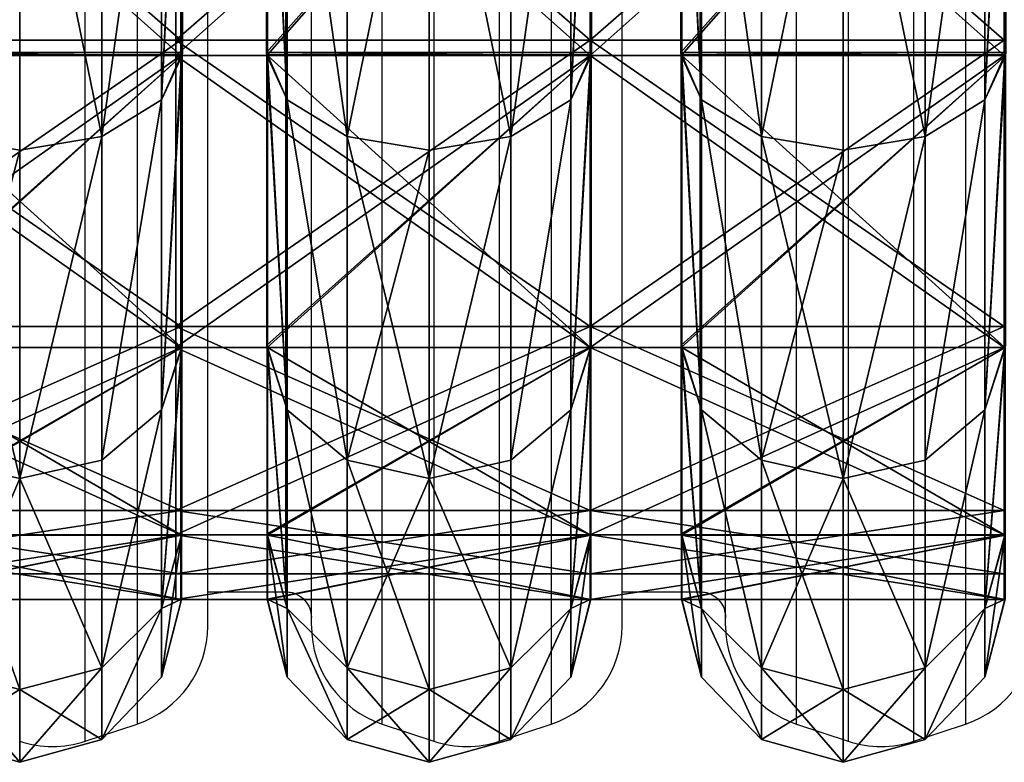
# Model space of a CAD drawing. Units: centimetres. Extents: x -383 to 400, y -351 to 350.
# Drawn here: x -137 to -118, y -105 to -91 of the extents above; entities that cross this region are included whole.
import ezdxf

# ---------------------------------------------------------------- set-up
doc = ezdxf.new("R2010")
doc.units = ezdxf.units.CM
doc.header["$LTSCALE"] = 2.54
doc.layers.get('0').update_dxf_attribs({"true_color": 0xff5454})
doc.layers.add('VP-EQ', color=7, linetype='Continuous', true_color=0x8a3492)

# ---------------------------------------------------------------- blocks, each defined once
blk = doc.blocks.new('R__nica')
at = {"color": 0}
mesh = blk.add_polyface(dxfattribs=at)
corners = [(38.924, 6.975, 56.242), (47.399, 6.531, 53.759), (46.426, 6.975, 52.42), (39.384, 6.531, 57.843), (38.867, 6.98, 56.251)]
mesh.append_faces([[corners[k] for k in face] for face in [(0, 1, 2), (3, 0, 4)]], dxfattribs={"vtx0": -1, "color": 0})
mesh.append_faces([[corners[k] for k in face] for face in [(1, 0, 3)]], dxfattribs={"vtx0": -1, "vtx1": -1, "color": 0})
mesh = blk.add_polyface(dxfattribs=at)
corners = [(39.384, 6.531, 3.157), (38.924, 6.953, 4.67), (47.399, 6.531, 7.241), (38.894, 6.956, 4.665), (46.473, 6.953, 8.516)]
mesh.append_faces([[corners[k] for k in face] for face in [(1, 0, 3), (2, 1, 4)]], dxfattribs={"vtx0": -1, "color": 0})
mesh.append_faces([[corners[k] for k in face] for face in [(0, 1, 2)]], dxfattribs={"vtx0": -1, "vtx1": -1, "color": 0})
mesh = blk.add_polyface(dxfattribs=at)
corners = [(38.924, 6.975, 56.242), (46.426, 0.025, 52.42), (38.924, 0.025, 56.242), (46.426, 6.975, 52.42), (46.483, 6.969, 52.391), (46.483, 0.031, 52.391)]
mesh.append_faces([[corners[k] for k in face] for face in [(0, 1, 2), (1, 4, 5)]], dxfattribs={"vtx0": -1, "color": 0})
mesh.append_faces([[corners[k] for k in face] for face in [(1, 0, 3), (1, 3, 4)]], dxfattribs={"vtx0": -1, "vtx2": -1, "color": 0})
mesh = blk.add_polyface(dxfattribs=at)
corners = [(46.473, 0.047, 8.516), (38.924, 6.953, 4.67), (38.924, 0.047, 4.67), (46.473, 6.953, 8.516), (46.483, 0.048, 8.521), (46.483, 6.952, 8.521)]
mesh.append_faces([[corners[k] for k in face] for face in [(0, 1, 2), (3, 4, 5)]], dxfattribs={"vtx0": -1, "color": 0})
mesh.append_faces([[corners[k] for k in face] for face in [(1, 0, 3)]], dxfattribs={"vtx0": -1, "vtx1": -1, "color": 0})
mesh.append_faces([[corners[k] for k in face] for face in [(3, 0, 4)]], dxfattribs={"vtx0": -1, "vtx2": -1, "color": 0})
mesh = blk.add_polyface(dxfattribs=at)
corners = [(46.483, 6.969, 52.391), (53.759, 6.531, 47.399), (52.436, 6.969, 46.437), (47.399, 6.531, 53.759), (46.426, 6.975, 52.42)]
mesh.append_faces([[corners[k] for k in face] for face in [(0, 1, 2), (3, 0, 4)]], dxfattribs={"vtx0": -1, "color": 0})
mesh.append_faces([[corners[k] for k in face] for face in [(1, 0, 3)]], dxfattribs={"vtx0": -1, "vtx1": -1, "color": 0})
mesh = blk.add_polyface(dxfattribs=at)
corners = [(47.399, 6.531, 7.241), (46.483, 6.952, 8.521), (53.759, 6.531, 13.601), (46.473, 6.953, 8.516), (52.481, 6.952, 14.519), (52.485, 6.953, 14.527)]
mesh.append_faces([[corners[k] for k in face] for face in [(1, 0, 3), (2, 4, 5)]], dxfattribs={"vtx0": -1, "color": 0})
mesh.append_faces([[corners[k] for k in face] for face in [(0, 1, 2)]], dxfattribs={"vtx0": -1, "vtx1": -1, "color": 0})
mesh.append_faces([[corners[k] for k in face] for face in [(2, 1, 4)]], dxfattribs={"vtx0": -1, "vtx2": -1, "color": 0})
mesh = blk.add_polyface(dxfattribs=at)
corners = [(46.483, 6.969, 52.391), (52.436, 0.031, 46.437), (46.483, 0.031, 52.391), (52.481, 0.036, 46.393), (52.481, 6.964, 46.393), (52.436, 6.969, 46.437)]
mesh.append_faces([[corners[k] for k in face] for face in [(0, 1, 2), (4, 0, 5)]], dxfattribs={"vtx0": -1, "color": 0})
mesh.append_faces([[corners[k] for k in face] for face in [(1, 0, 3), (3, 0, 4)]], dxfattribs={"vtx0": -1, "vtx1": -1, "color": 0})
mesh = blk.add_polyface(dxfattribs=at)
corners = [(52.481, 6.952, 14.519), (46.483, 0.048, 8.521), (52.481, 0.048, 14.519), (46.483, 6.952, 8.521)]
mesh.append_faces([[corners[k] for k in face] for face in [(0, 1, 2), (1, 0, 3)]], dxfattribs={"vtx0": -1, "color": 0})
mesh = blk.add_polyface(dxfattribs=at)
corners = [(52.481, 6.964, 46.393), (57.843, 6.531, 39.384), (56.306, 6.964, 38.885), (53.759, 6.531, 47.399), (52.436, 6.969, 46.437)]
mesh.append_faces([[corners[k] for k in face] for face in [(0, 1, 2), (3, 0, 4)]], dxfattribs={"vtx0": -1, "color": 0})
mesh.append_faces([[corners[k] for k in face] for face in [(1, 0, 3)]], dxfattribs={"vtx0": -1, "vtx1": -1, "color": 0})
mesh = blk.add_polyface(dxfattribs=at)
corners = [(52.481, 6.964, 46.393), (56.306, 0.036, 38.885), (52.481, 0.036, 46.393), (56.332, 0.041, 38.834), (56.332, 6.959, 38.834), (56.306, 6.964, 38.885)]
mesh.append_faces([[corners[k] for k in face] for face in [(0, 1, 2), (4, 0, 5)]], dxfattribs={"vtx0": -1, "color": 0})
mesh.append_faces([[corners[k] for k in face] for face in [(1, 0, 3), (3, 0, 4)]], dxfattribs={"vtx0": -1, "vtx1": -1, "color": 0})
mesh = blk.add_polyface(dxfattribs=at)
corners = [(56.332, 6.953, 22.077), (52.485, 0.047, 14.527), (56.332, 0.047, 22.077), (52.481, 0.048, 14.519), (52.481, 6.952, 14.519), (52.485, 6.953, 14.527)]
mesh.append_faces([[corners[k] for k in face] for face in [(0, 1, 2), (4, 0, 5)]], dxfattribs={"vtx0": -1, "color": 0})
mesh.append_faces([[corners[k] for k in face] for face in [(1, 0, 3), (3, 0, 4)]], dxfattribs={"vtx0": -1, "vtx1": -1, "color": 0})
mesh = blk.add_polyface(dxfattribs=at)
corners = [(52.485, 6.953, 14.527), (57.843, 6.531, 21.616), (53.759, 6.531, 13.601), (56.332, 6.953, 22.077), (56.336, 6.955, 22.105)]
mesh.append_faces([[corners[k] for k in face] for face in [(0, 1, 2), (1, 3, 4)]], dxfattribs={"vtx0": -1, "color": 0})
mesh.append_faces([[corners[k] for k in face] for face in [(1, 0, 3)]], dxfattribs={"vtx0": -1, "vtx2": -1, "color": 0})
mesh = blk.add_polyface(dxfattribs=at)
corners = [(57.652, 6.959, 30.5), (57.843, 6.531, 39.384), (59.25, 6.531, 30.5), (56.332, 6.959, 38.834), (56.306, 6.964, 38.885)]
mesh.append_faces([[corners[k] for k in face] for face in [(0, 1, 2), (1, 3, 4)]], dxfattribs={"vtx0": -1, "color": 0})
mesh.append_faces([[corners[k] for k in face] for face in [(1, 0, 3)]], dxfattribs={"vtx0": -1, "vtx2": -1, "color": 0})
mesh = blk.add_polyface(dxfattribs=at)
corners = [(56.332, 6.959, 38.834), (57.652, 0.041, 30.5), (56.332, 0.041, 38.834), (57.659, 0.045, 30.456), (57.659, 6.955, 30.456), (57.652, 6.959, 30.5)]
mesh.append_faces([[corners[k] for k in face] for face in [(0, 1, 2), (4, 0, 5)]], dxfattribs={"vtx0": -1, "color": 0})
mesh.append_faces([[corners[k] for k in face] for face in [(1, 0, 3), (3, 0, 4)]], dxfattribs={"vtx0": -1, "vtx1": -1, "color": 0})
mesh = blk.add_polyface(dxfattribs=at)
corners = [(57.659, 6.955, 30.456), (56.336, 0.045, 22.105), (57.659, 0.045, 30.456), (56.332, 0.047, 22.077), (56.332, 6.953, 22.077), (56.336, 6.955, 22.105)]
mesh.append_faces([[corners[k] for k in face] for face in [(0, 1, 2), (4, 0, 5)]], dxfattribs={"vtx0": -1, "color": 0})
mesh.append_faces([[corners[k] for k in face] for face in [(1, 0, 3), (3, 0, 4)]], dxfattribs={"vtx0": -1, "vtx1": -1, "color": 0})
mesh = blk.add_polyface(dxfattribs=at)
corners = [(56.336, 6.955, 22.105), (59.25, 6.531, 30.5), (57.843, 6.531, 21.616), (57.659, 6.955, 30.456), (57.652, 6.959, 30.5)]
mesh.append_faces([[corners[k] for k in face] for face in [(0, 1, 2), (1, 3, 4)]], dxfattribs={"vtx0": -1, "color": 0})
mesh.append_faces([[corners[k] for k in face] for face in [(1, 0, 3)]], dxfattribs={"vtx0": -1, "vtx2": -1, "color": 0})
mesh = blk.add_polyface(dxfattribs=at)
corners = [(39.384, 6.531, 3.157), (48.152, 5.25, 6.204), (39.78, 5.25, 1.939), (47.399, 6.531, 7.241)]
mesh.append_faces([[corners[k] for k in face] for face in [(0, 1, 2), (1, 0, 3)]], dxfattribs={"vtx0": -1, "color": 0})
mesh = blk.add_polyface(dxfattribs=at)
corners = [(39.384, 6.531, 57.843), (48.152, 5.25, 54.796), (47.399, 6.531, 53.759), (39.78, 5.25, 59.061)]
mesh.append_faces([[corners[k] for k in face] for face in [(0, 1, 2), (1, 0, 3)]], dxfattribs={"vtx0": -1, "color": 0})
mesh = blk.add_polyface(dxfattribs=at)
corners = [(47.399, 6.531, 53.759), (54.796, 5.25, 48.152), (53.759, 6.531, 47.399), (48.152, 5.25, 54.796)]
mesh.append_faces([[corners[k] for k in face] for face in [(0, 1, 2), (1, 0, 3)]], dxfattribs={"vtx0": -1, "color": 0})
mesh = blk.add_polyface(dxfattribs=at)
corners = [(47.399, 6.531, 7.241), (54.796, 5.25, 12.848), (48.152, 5.25, 6.204), (53.759, 6.531, 13.601)]
mesh.append_faces([[corners[k] for k in face] for face in [(0, 1, 2), (1, 0, 3)]], dxfattribs={"vtx0": -1, "color": 0})
mesh = blk.add_polyface(dxfattribs=at)
corners = [(53.759, 6.531, 13.601), (59.061, 5.25, 21.22), (54.796, 5.25, 12.848), (57.843, 6.531, 21.616)]
mesh.append_faces([[corners[k] for k in face] for face in [(0, 1, 2), (1, 0, 3)]], dxfattribs={"vtx0": -1, "color": 0})
mesh = blk.add_polyface(dxfattribs=at)
corners = [(53.759, 6.531, 47.399), (59.061, 5.25, 39.78), (57.843, 6.531, 39.384), (54.796, 5.25, 48.152)]
mesh.append_faces([[corners[k] for k in face] for face in [(0, 1, 2), (1, 0, 3)]], dxfattribs={"vtx0": -1, "color": 0})
mesh = blk.add_polyface(dxfattribs=at)
corners = [(57.843, 6.531, 39.384), (60.531, 5.25, 30.5), (59.25, 6.531, 30.5), (59.061, 5.25, 39.78)]
mesh.append_faces([[corners[k] for k in face] for face in [(0, 1, 2), (1, 0, 3)]], dxfattribs={"vtx0": -1, "color": 0})
mesh = blk.add_polyface(dxfattribs=at)
corners = [(57.843, 6.531, 21.616), (60.531, 5.25, 30.5), (59.061, 5.25, 21.22), (59.25, 6.531, 30.5)]
mesh.append_faces([[corners[k] for k in face] for face in [(0, 1, 2), (1, 0, 3)]], dxfattribs={"vtx0": -1, "color": 0})
mesh = blk.add_polyface(dxfattribs=at)
corners = [(48.152, 5.25, 6.204), (39.925, 3.5, 1.493), (39.78, 5.25, 1.939), (48.427, 3.5, 5.825)]
mesh.append_faces([[corners[k] for k in face] for face in [(0, 1, 2), (1, 0, 3)]], dxfattribs={"vtx0": -1, "color": 0})
mesh = blk.add_polyface(dxfattribs=at)
corners = [(39.925, 3.5, 59.507), (48.152, 5.25, 54.796), (39.78, 5.25, 59.061), (48.427, 3.5, 55.175)]
mesh.append_faces([[corners[k] for k in face] for face in [(0, 1, 2), (1, 0, 3)]], dxfattribs={"vtx0": -1, "color": 0})
mesh = blk.add_polyface(dxfattribs=at)
corners = [(55.175, 3.5, 48.427), (48.152, 5.25, 54.796), (48.427, 3.5, 55.175), (54.796, 5.25, 48.152)]
mesh.append_faces([[corners[k] for k in face] for face in [(0, 1, 2), (1, 0, 3)]], dxfattribs={"vtx0": -1, "color": 0})
mesh = blk.add_polyface(dxfattribs=at)
corners = [(48.152, 5.25, 6.204), (55.175, 3.5, 12.573), (48.427, 3.5, 5.825), (54.796, 5.25, 12.848)]
mesh.append_faces([[corners[k] for k in face] for face in [(0, 1, 2), (1, 0, 3)]], dxfattribs={"vtx0": -1, "color": 0})
mesh = blk.add_polyface(dxfattribs=at)
corners = [(59.061, 5.25, 39.78), (55.175, 3.5, 48.427), (59.507, 3.5, 39.925), (54.796, 5.25, 48.152)]
mesh.append_faces([[corners[k] for k in face] for face in [(0, 1, 2), (1, 0, 3)]], dxfattribs={"vtx0": -1, "color": 0})
mesh = blk.add_polyface(dxfattribs=at)
corners = [(55.175, 3.5, 12.573), (59.061, 5.25, 21.22), (59.507, 3.5, 21.075), (54.796, 5.25, 12.848)]
mesh.append_faces([[corners[k] for k in face] for face in [(0, 1, 2), (1, 0, 3)]], dxfattribs={"vtx0": -1, "color": 0})
mesh = blk.add_polyface(dxfattribs=at)
corners = [(59.061, 5.25, 21.22), (61, 3.5, 30.5), (59.507, 3.5, 21.075), (60.531, 5.25, 30.5)]
mesh.append_faces([[corners[k] for k in face] for face in [(0, 1, 2), (1, 0, 3)]], dxfattribs={"vtx0": -1, "color": 0})
mesh = blk.add_polyface(dxfattribs=at)
corners = [(60.531, 5.25, 30.5), (59.507, 3.5, 39.925), (61, 3.5, 30.5), (59.061, 5.25, 39.78)]
mesh.append_faces([[corners[k] for k in face] for face in [(0, 1, 2), (1, 0, 3)]], dxfattribs={"vtx0": -1, "color": 0})
mesh = blk.add_polyface(dxfattribs=at)
corners = [(39.925, 3.5, 1.493), (48.152, 1.75, 6.204), (39.78, 1.75, 1.939), (48.427, 3.5, 5.825)]
mesh.append_faces([[corners[k] for k in face] for face in [(0, 1, 2), (1, 0, 3)]], dxfattribs={"vtx0": -1, "color": 0})
mesh = blk.add_polyface(dxfattribs=at)
corners = [(48.152, 1.75, 54.796), (39.925, 3.5, 59.507), (39.78, 1.75, 59.061), (48.427, 3.5, 55.175)]
mesh.append_faces([[corners[k] for k in face] for face in [(0, 1, 2), (1, 0, 3)]], dxfattribs={"vtx0": -1, "color": 0})
mesh = blk.add_polyface(dxfattribs=at)
corners = [(48.427, 3.5, 5.825), (54.796, 1.75, 12.848), (48.152, 1.75, 6.204), (55.175, 3.5, 12.573)]
mesh.append_faces([[corners[k] for k in face] for face in [(0, 1, 2), (1, 0, 3)]], dxfattribs={"vtx0": -1, "color": 0})
mesh = blk.add_polyface(dxfattribs=at)
corners = [(55.175, 3.5, 48.427), (48.152, 1.75, 54.796), (54.796, 1.75, 48.152), (48.427, 3.5, 55.175)]
mesh.append_faces([[corners[k] for k in face] for face in [(0, 1, 2), (1, 0, 3)]], dxfattribs={"vtx0": -1, "color": 0})
mesh = blk.add_polyface(dxfattribs=at)
corners = [(55.175, 3.5, 12.573), (59.061, 1.75, 21.22), (54.796, 1.75, 12.848), (59.507, 3.5, 21.075)]
mesh.append_faces([[corners[k] for k in face] for face in [(0, 1, 2), (1, 0, 3)]], dxfattribs={"vtx0": -1, "color": 0})
mesh = blk.add_polyface(dxfattribs=at)
corners = [(59.507, 3.5, 39.925), (54.796, 1.75, 48.152), (59.061, 1.75, 39.78), (55.175, 3.5, 48.427)]
mesh.append_faces([[corners[k] for k in face] for face in [(0, 1, 2), (1, 0, 3)]], dxfattribs={"vtx0": -1, "color": 0})
mesh = blk.add_polyface(dxfattribs=at)
corners = [(59.507, 3.5, 21.075), (60.531, 1.75, 30.5), (59.061, 1.75, 21.22), (61, 3.5, 30.5)]
mesh.append_faces([[corners[k] for k in face] for face in [(0, 1, 2), (1, 0, 3)]], dxfattribs={"vtx0": -1, "color": 0})
mesh = blk.add_polyface(dxfattribs=at)
corners = [(61, 3.5, 30.5), (59.061, 1.75, 39.78), (60.531, 1.75, 30.5), (59.507, 3.5, 39.925)]
mesh.append_faces([[corners[k] for k in face] for face in [(0, 1, 2), (1, 0, 3)]], dxfattribs={"vtx0": -1, "color": 0})
mesh = blk.add_polyface(dxfattribs=at)
corners = [(48.152, 1.75, 6.204), (39.384, 0.469, 3.157), (39.78, 1.75, 1.939), (47.399, 0.469, 7.241)]
mesh.append_faces([[corners[k] for k in face] for face in [(0, 1, 2), (1, 0, 3)]], dxfattribs={"vtx0": -1, "color": 0})
mesh = blk.add_polyface(dxfattribs=at)
corners = [(48.152, 1.75, 54.796), (39.384, 0.469, 57.843), (47.399, 0.469, 53.759), (39.78, 1.75, 59.061)]
mesh.append_faces([[corners[k] for k in face] for face in [(0, 1, 2), (1, 0, 3)]], dxfattribs={"vtx0": -1, "color": 0})
mesh = blk.add_polyface(dxfattribs=at)
corners = [(54.796, 1.75, 12.848), (47.399, 0.469, 7.241), (48.152, 1.75, 6.204), (53.759, 0.469, 13.601)]
mesh.append_faces([[corners[k] for k in face] for face in [(0, 1, 2), (1, 0, 3)]], dxfattribs={"vtx0": -1, "color": 0})
mesh = blk.add_polyface(dxfattribs=at)
corners = [(54.796, 1.75, 48.152), (47.399, 0.469, 53.759), (53.759, 0.469, 47.399), (48.152, 1.75, 54.796)]
mesh.append_faces([[corners[k] for k in face] for face in [(0, 1, 2), (1, 0, 3)]], dxfattribs={"vtx0": -1, "color": 0})
mesh = blk.add_polyface(dxfattribs=at)
corners = [(59.061, 1.75, 39.78), (53.759, 0.469, 47.399), (57.843, 0.469, 39.384), (54.796, 1.75, 48.152)]
mesh.append_faces([[corners[k] for k in face] for face in [(0, 1, 2), (1, 0, 3)]], dxfattribs={"vtx0": -1, "color": 0})
mesh = blk.add_polyface(dxfattribs=at)
corners = [(59.061, 1.75, 21.22), (53.759, 0.469, 13.601), (54.796, 1.75, 12.848), (57.843, 0.469, 21.616)]
mesh.append_faces([[corners[k] for k in face] for face in [(0, 1, 2), (1, 0, 3)]], dxfattribs={"vtx0": -1, "color": 0})
mesh = blk.add_polyface(dxfattribs=at)
corners = [(60.531, 1.75, 30.5), (57.843, 0.469, 21.616), (59.061, 1.75, 21.22), (59.25, 0.469, 30.5)]
mesh.append_faces([[corners[k] for k in face] for face in [(0, 1, 2), (1, 0, 3)]], dxfattribs={"vtx0": -1, "color": 0})
mesh = blk.add_polyface(dxfattribs=at)
corners = [(60.531, 1.75, 30.5), (57.843, 0.469, 39.384), (59.25, 0.469, 30.5), (59.061, 1.75, 39.78)]
mesh.append_faces([[corners[k] for k in face] for face in [(0, 1, 2), (1, 0, 3)]], dxfattribs={"vtx0": -1, "color": 0})
mesh = blk.add_polyface(dxfattribs=at)
corners = [(47.399, 0.469, 53.759), (38.924, 0.025, 56.242), (46.426, 0.025, 52.42), (39.384, 0.469, 57.843), (38.867, 0.02, 56.251)]
mesh.append_faces([[corners[k] for k in face] for face in [(0, 1, 2), (1, 3, 4)]], dxfattribs={"vtx0": -1, "color": 0})
mesh.append_faces([[corners[k] for k in face] for face in [(1, 0, 3)]], dxfattribs={"vtx0": -1, "vtx2": -1, "color": 0})
mesh = blk.add_polyface(dxfattribs=at)
corners = [(39.384, 0.469, 3.157), (38.924, 0.047, 4.67), (38.894, 0.044, 4.665), (47.399, 0.469, 7.241), (46.473, 0.047, 8.516)]
mesh.append_faces([[corners[k] for k in face] for face in [(0, 1, 2), (1, 3, 4)]], dxfattribs={"vtx0": -1, "color": 0})
mesh.append_faces([[corners[k] for k in face] for face in [(1, 0, 3)]], dxfattribs={"vtx0": -1, "vtx2": -1, "color": 0})
mesh = blk.add_polyface(dxfattribs=at)
corners = [(53.759, 0.469, 47.399), (46.483, 0.031, 52.391), (52.436, 0.031, 46.437), (47.399, 0.469, 53.759), (46.426, 0.025, 52.42)]
mesh.append_faces([[corners[k] for k in face] for face in [(0, 1, 2), (1, 3, 4)]], dxfattribs={"vtx0": -1, "color": 0})
mesh.append_faces([[corners[k] for k in face] for face in [(1, 0, 3)]], dxfattribs={"vtx0": -1, "vtx2": -1, "color": 0})
mesh = blk.add_polyface(dxfattribs=at)
corners = [(47.399, 0.469, 7.241), (46.483, 0.048, 8.521), (46.473, 0.047, 8.516), (53.759, 0.469, 13.601), (52.481, 0.048, 14.519), (52.485, 0.047, 14.527)]
mesh.append_faces([[corners[k] for k in face] for face in [(0, 1, 2), (4, 3, 5)]], dxfattribs={"vtx0": -1, "color": 0})
mesh.append_faces([[corners[k] for k in face] for face in [(1, 3, 4)]], dxfattribs={"vtx0": -1, "vtx1": -1, "color": 0})
mesh.append_faces([[corners[k] for k in face] for face in [(1, 0, 3)]], dxfattribs={"vtx0": -1, "vtx2": -1, "color": 0})
mesh = blk.add_polyface(dxfattribs=at)
corners = [(57.843, 0.469, 39.384), (52.481, 0.036, 46.393), (56.306, 0.036, 38.885), (53.759, 0.469, 47.399), (52.436, 0.031, 46.437)]
mesh.append_faces([[corners[k] for k in face] for face in [(0, 1, 2), (1, 3, 4)]], dxfattribs={"vtx0": -1, "color": 0})
mesh.append_faces([[corners[k] for k in face] for face in [(1, 0, 3)]], dxfattribs={"vtx0": -1, "vtx2": -1, "color": 0})
mesh = blk.add_polyface(dxfattribs=at)
corners = [(57.843, 0.469, 21.616), (52.485, 0.047, 14.527), (53.759, 0.469, 13.601), (56.332, 0.047, 22.077), (56.336, 0.045, 22.105)]
mesh.append_faces([[corners[k] for k in face] for face in [(0, 1, 2), (3, 0, 4)]], dxfattribs={"vtx0": -1, "color": 0})
mesh.append_faces([[corners[k] for k in face] for face in [(1, 0, 3)]], dxfattribs={"vtx0": -1, "vtx1": -1, "color": 0})
mesh = blk.add_polyface(dxfattribs=at)
corners = [(57.843, 0.469, 39.384), (57.652, 0.041, 30.5), (59.25, 0.469, 30.5), (56.332, 0.041, 38.834), (56.306, 0.036, 38.885)]
mesh.append_faces([[corners[k] for k in face] for face in [(0, 1, 2), (3, 0, 4)]], dxfattribs={"vtx0": -1, "color": 0})
mesh.append_faces([[corners[k] for k in face] for face in [(1, 0, 3)]], dxfattribs={"vtx0": -1, "vtx1": -1, "color": 0})
mesh = blk.add_polyface(dxfattribs=at)
corners = [(59.25, 0.469, 30.5), (56.336, 0.045, 22.105), (57.843, 0.469, 21.616), (57.659, 0.045, 30.456), (57.652, 0.041, 30.5)]
mesh.append_faces([[corners[k] for k in face] for face in [(0, 1, 2), (3, 0, 4)]], dxfattribs={"vtx0": -1, "color": 0})
mesh.append_faces([[corners[k] for k in face] for face in [(1, 0, 3)]], dxfattribs={"vtx0": -1, "vtx1": -1, "color": 0})
blk = doc.blocks.new('Grupuj_2')
at = {"color": 0}
mesh = blk.add_polyface(dxfattribs=at)
corners = [(17.62, 8, 1.248), (25.5, 8, 0.5), (25.5, 8), (17.775, 8, 1.724), (10.511, 8, 4.87), (10.805, 8, 5.275), (4.87, 8, 10.511), (5.275, 8, 10.805), (1.248, 8, 17.62), (1.724, 8, 17.775), (0, 8, 25.5), (0.5, 8, 25.5), (1.248, 8, 33.38), (1.724, 8, 33.225), (5.275, 8, 40.195), (4.87, 8, 40.489), (10.805, 8, 45.725), (10.511, 8, 46.13), (17.775, 8, 49.276), (17.62, 8, 49.752), (25.5, 8, 50.5), (25.5, 8, 51), (33.38, 8, 1.248), (33.225, 8, 1.724), (40.489, 8, 4.87), (40.195, 8, 5.275), (46.13, 8, 10.511), (45.725, 8, 10.805), (49.752, 8, 17.62), (49.276, 8, 17.775), (51, 8, 25.5), (50.5, 8, 25.5), (49.276, 8, 33.225), (49.752, 8, 33.38), (45.725, 8, 40.195), (46.13, 8, 40.489), (40.195, 8, 45.725), (40.489, 8, 46.13), (33.225, 8, 49.276), (33.38, 8, 49.752)]
mesh.append_faces([[corners[k] for k in face] for face in [(0, 1, 2), (1, 0, 3), (3, 4, 5), (5, 6, 7), (7, 8, 9), (9, 10, 11), (11, 12, 13), (13, 12, 14), (14, 15, 16), (16, 17, 18), (18, 19, 20), (22, 23, 24), (24, 25, 26), (26, 27, 28), (28, 29, 30), (30, 32, 33), (33, 34, 35), (35, 36, 37), (37, 38, 39), (39, 20, 21)]], dxfattribs={"vtx0": -1, "vtx1": -1, "color": 0})
mesh.append_faces([[corners[k] for k in face] for face in [(3, 0, 4), (5, 4, 6), (7, 6, 8), (9, 8, 10), (11, 10, 12), (14, 12, 15), (16, 15, 17), (18, 17, 19), (20, 19, 21), (1, 22, 2), (22, 1, 23), (24, 23, 25), (26, 25, 27), (28, 27, 29), (30, 29, 31), (30, 31, 32), (33, 32, 34), (35, 34, 36), (37, 36, 38), (39, 38, 20)]], dxfattribs={"vtx0": -1, "vtx2": -1, "color": 0})
at = {"color": 7, "true_color": 0xfefefe}
mesh = blk.add_polyface(dxfattribs=at)
corners = [(40.195, 8, 45.725), (33.225, 0, 49.276), (33.225, 8, 49.276), (40.195, 0, 45.725)]
mesh.append_faces([[corners[k] for k in face] for face in [(0, 1, 2), (1, 0, 3)]], dxfattribs={"vtx0": -1, "color": 7})
mesh = blk.add_polyface(dxfattribs=at)
corners = [(40.195, 0, 5.275), (33.225, 8, 1.724), (33.225, 0, 1.724), (40.195, 8, 5.275)]
mesh.append_faces([[corners[k] for k in face] for face in [(0, 1, 2), (1, 0, 3)]], dxfattribs={"vtx0": -1, "color": 7})
at = {"color": 0}
mesh = blk.add_polyface(dxfattribs=at)
corners = [(40.489, 0, 46.13), (33.38, 8, 49.752), (33.38, 0, 49.752), (40.489, 8, 46.13)]
mesh.append_faces([[corners[k] for k in face] for face in [(0, 1, 2), (1, 0, 3)]], dxfattribs={"vtx0": -1, "color": 0})
mesh = blk.add_polyface(dxfattribs=at)
corners = [(40.489, 8, 4.87), (33.38, 0, 1.248), (33.38, 8, 1.248), (40.489, 0, 4.87)]
mesh.append_faces([[corners[k] for k in face] for face in [(0, 1, 2), (1, 0, 3)]], dxfattribs={"vtx0": -1, "color": 0})
at = {"color": 7, "true_color": 0xfefefe}
mesh = blk.add_polyface(dxfattribs=at)
corners = [(40.195, 8, 45.725), (45.725, 0, 40.195), (40.195, 0, 45.725), (45.725, 8, 40.195)]
mesh.append_faces([[corners[k] for k in face] for face in [(0, 1, 2), (1, 0, 3)]], dxfattribs={"vtx0": -1, "color": 7})
mesh = blk.add_polyface(dxfattribs=at)
corners = [(45.725, 8, 10.805), (40.195, 0, 5.275), (45.725, 0, 10.805), (40.195, 8, 5.275)]
mesh.append_faces([[corners[k] for k in face] for face in [(0, 1, 2), (1, 0, 3)]], dxfattribs={"vtx0": -1, "color": 7})
at = {"color": 0}
mesh = blk.add_polyface(dxfattribs=at)
corners = [(46.13, 8, 40.489), (40.489, 0, 46.13), (46.13, 0, 40.489), (40.489, 8, 46.13)]
mesh.append_faces([[corners[k] for k in face] for face in [(0, 1, 2), (1, 0, 3)]], dxfattribs={"vtx0": -1, "color": 0})
mesh = blk.add_polyface(dxfattribs=at)
corners = [(40.489, 8, 4.87), (46.13, 0, 10.511), (40.489, 0, 4.87), (46.13, 8, 10.511)]
mesh.append_faces([[corners[k] for k in face] for face in [(0, 1, 2), (1, 0, 3)]], dxfattribs={"vtx0": -1, "color": 0})
at = {"color": 7, "true_color": 0xfefefe}
mesh = blk.add_polyface(dxfattribs=at)
corners = [(45.725, 8, 40.195), (49.276, 0, 33.225), (45.725, 0, 40.195), (49.276, 8, 33.225)]
mesh.append_faces([[corners[k] for k in face] for face in [(0, 1, 2), (1, 0, 3)]], dxfattribs={"vtx0": -1, "color": 7})
mesh = blk.add_polyface(dxfattribs=at)
corners = [(49.276, 8, 17.775), (45.725, 0, 10.805), (49.276, 0, 17.775), (45.725, 8, 10.805)]
mesh.append_faces([[corners[k] for k in face] for face in [(0, 1, 2), (1, 0, 3)]], dxfattribs={"vtx0": -1, "color": 7})
at = {"color": 0}
mesh = blk.add_polyface(dxfattribs=at)
corners = [(49.752, 8, 33.38), (46.13, 0, 40.489), (49.752, 0, 33.38), (46.13, 8, 40.489)]
mesh.append_faces([[corners[k] for k in face] for face in [(0, 1, 2), (1, 0, 3)]], dxfattribs={"vtx0": -1, "color": 0})
mesh = blk.add_polyface(dxfattribs=at)
corners = [(46.13, 8, 10.511), (49.752, 0, 17.62), (46.13, 0, 10.511), (49.752, 8, 17.62)]
mesh.append_faces([[corners[k] for k in face] for face in [(0, 1, 2), (1, 0, 3)]], dxfattribs={"vtx0": -1, "color": 0})
at = {"color": 7, "true_color": 0xfefefe}
mesh = blk.add_polyface(dxfattribs=at)
corners = [(50.5, 8, 25.5), (49.276, 0, 17.775), (50.5, 0, 25.5), (49.276, 8, 17.775)]
mesh.append_faces([[corners[k] for k in face] for face in [(0, 1, 2), (1, 0, 3)]], dxfattribs={"vtx0": -1, "color": 7})
mesh = blk.add_polyface(dxfattribs=at)
corners = [(49.276, 8, 33.225), (50.5, 0, 25.5), (49.276, 0, 33.225), (50.5, 8, 25.5)]
mesh.append_faces([[corners[k] for k in face] for face in [(0, 1, 2), (1, 0, 3)]], dxfattribs={"vtx0": -1, "color": 7})
at = {"color": 0}
mesh = blk.add_polyface(dxfattribs=at)
corners = [(51, 8, 25.5), (49.752, 0, 33.38), (51, 0, 25.5), (49.752, 8, 33.38)]
mesh.append_faces([[corners[k] for k in face] for face in [(0, 1, 2), (1, 0, 3)]], dxfattribs={"vtx0": -1, "color": 0})
mesh = blk.add_polyface(dxfattribs=at)
corners = [(49.752, 8, 17.62), (51, 0, 25.5), (49.752, 0, 17.62), (51, 8, 25.5)]
mesh.append_faces([[corners[k] for k in face] for face in [(0, 1, 2), (1, 0, 3)]], dxfattribs={"vtx0": -1, "color": 0})
mesh = blk.add_polyface(dxfattribs=at)
corners = [(33.38, 0, 1.248), (25.5, 0, 0.5), (25.5, 0), (33.225, 0, 1.724), (40.489, 0, 4.87), (40.195, 0, 5.275), (46.13, 0, 10.511), (45.725, 0, 10.805), (49.752, 0, 17.62), (49.276, 0, 17.775), (51, 0, 25.5), (50.5, 0, 25.5), (49.752, 0, 33.38), (49.276, 0, 33.225), (45.725, 0, 40.195), (46.13, 0, 40.489), (40.195, 0, 45.725), (40.489, 0, 46.13), (33.225, 0, 49.276), (33.38, 0, 49.752), (25.5, 0, 50.5), (25.5, 0, 51), (17.62, 0, 1.248), (17.775, 0, 1.724), (10.511, 0, 4.87), (10.805, 0, 5.275), (4.87, 0, 10.511), (5.275, 0, 10.805), (1.248, 0, 17.62), (1.724, 0, 17.775), (0, 0, 25.5), (0.5, 0, 25.5), (1.724, 0, 33.225), (1.248, 0, 33.38), (5.275, 0, 40.195), (4.87, 0, 40.489), (10.805, 0, 45.725), (10.511, 0, 46.13), (17.775, 0, 49.276), (17.62, 0, 49.752)]
mesh.append_faces([[corners[k] for k in face] for face in [(0, 1, 2), (1, 0, 3), (3, 4, 5), (5, 6, 7), (7, 8, 9), (9, 10, 11), (11, 12, 13), (13, 12, 14), (14, 15, 16), (16, 17, 18), (18, 19, 20), (22, 23, 24), (24, 25, 26), (26, 27, 28), (28, 29, 30), (30, 32, 33), (33, 34, 35), (35, 36, 37), (37, 38, 39), (39, 20, 21)]], dxfattribs={"vtx0": -1, "vtx1": -1, "color": 0})
mesh.append_faces([[corners[k] for k in face] for face in [(3, 0, 4), (5, 4, 6), (7, 6, 8), (9, 8, 10), (11, 10, 12), (14, 12, 15), (16, 15, 17), (18, 17, 19), (20, 19, 21), (1, 22, 2), (22, 1, 23), (24, 23, 25), (26, 25, 27), (28, 27, 29), (30, 29, 31), (30, 31, 32), (33, 32, 34), (35, 34, 36), (37, 36, 38), (39, 38, 20)]], dxfattribs={"vtx0": -1, "vtx2": -1, "color": 0})
blk = doc.blocks.new('Komponent_2')
at = {"color": 18, "true_color": 0x030303, "xscale": 0.9405000000000009, "yscale": 0.9028800000000009, "zscale": 0.9405000000000008, "rotation": 360}
blk.add_blockref('R__nica', (0, 1.731), dxfattribs=at)
at = {"color": 18, "true_color": 0x030303}
blk.add_blockref('Grupuj_2', (3.228, 0, 3.144), dxfattribs=at)
blk = doc.blocks.new('Grupuj_3')
at = {"color": 0, "rotation": 269.9999999999999}
for p in [(8, 58.818, 8.268), (15.9, 58.818, 8.268), (23.9, 58.818, 8.268)]:
    blk.add_blockref('Komponent_2', p, dxfattribs=at)
blk = doc.blocks.new('Grupuj_53')
at = {"color": 0}
blk.add_blockref('Grupuj_3', (96.023, 93.732, 37.25), dxfattribs=at)
blk = doc.blocks.new('0413-1')
at = {"color": 8, "linetype": 'Continuous', "lineweight": 25}
for p, q in [((931.502, -2579.261), (931.502, -2635.173)), ((939.502, -2579.261), (939.502, -2635.173)), ((947.502, -2579.261), (947.502, -2635.173)), ((930.502, -2635.506), (930.502, -2581.318)), ((937.237, -2581.318), (937.237, -2635.506)), ((938.502, -2635.506), (938.502, -2581.318)), ((945.237, -2581.318), (945.237, -2635.506)), ((946.502, -2635.506), (946.502, -2581.318)), ((936.237, -2635.173), (936.237, -2581.623)), ((944.237, -2635.173), (944.237, -2581.623)), ((934.369, -2583.963), (934.369, -2632.617)), ((942.369, -2583.963), (942.369, -2632.617))]:
    blk.add_line(p, q, dxfattribs=at)
at = {"color": 7, "linetype": 'Continuous', "lineweight": 25}
for p, q in [((932.869, -2633.276), (932.869, -2581.159)), ((940.869, -2633.276), (940.869, -2581.159)), ((934.869, -2633.276), (934.869, -2583.36)), ((942.869, -2633.276), (942.869, -2583.36)), ((932.869, -2632.617), (934.369, -2632.617)), ((940.869, -2632.617), (942.369, -2632.617)), ((930.502, -2635.506), (931.502, -2635.173)), ((936.237, -2635.173), (937.237, -2635.506)), ((938.502, -2635.506), (939.502, -2635.173)), ((944.237, -2635.173), (945.237, -2635.506)), ((946.502, -2635.506), (947.502, -2635.173))]:
    blk.add_line(p, q, dxfattribs=at)
for centre, start, end in [((930.869, -2633.276), 288.4349, 0), ((936.869, -2633.276), 180, 251.5651), ((938.869, -2633.276), 288.4349, 0), ((944.869, -2633.276), 180, 251.5651), ((946.869, -2633.276), 288.4349, 0), ((929.869, -2633.609), 251.5651, 288.4349), ((937.869, -2633.609), 251.5651, 288.4349), ((945.869, -2633.609), 251.5651, 288.4349)]:
    blk.add_arc(centre, 2, start, end, dxfattribs=at)
for points, knots in [([(934.368, -2632.622), (934.4, -2632.622), (934.484, -2632.621), (934.616, -2632.674), (934.752, -2632.779), (934.85, -2632.935), (934.863, -2633.058), (934.869, -2633.117)], [0, 0, 0, 0, 0.120188, 0.320735, 0.530541, 0.774513, 1, 1, 1, 1]), ([(942.368, -2632.622), (942.4, -2632.622), (942.484, -2632.621), (942.616, -2632.674), (942.752, -2632.779), (942.85, -2632.935), (942.863, -2633.058), (942.869, -2633.117)], [0, 0, 0, 0, 0.120189, 0.320722, 0.53053, 0.774512, 1, 1, 1, 1])]:
    blk.add_open_spline(points, degree=3, knots=knots, dxfattribs=at)
blk = doc.blocks.new('0413-1 2d')
at = {"layer": 'VP-EQ', "color": 4}
blk.add_blockref('0413-1', (0, 0), dxfattribs=at)

msp = doc.modelspace()

# ---------------------------------------------------------------- block references
at = {"color": 0}
msp.add_blockref('Grupuj_53', (-245.98, -200.58), dxfattribs=at)
at = {"layer": 'VP-EQ', "color": 0}
msp.add_blockref('0413-1 2d', (-1066.307, 2530.512), dxfattribs=at)

doc.saveas('drawing.dxf')
